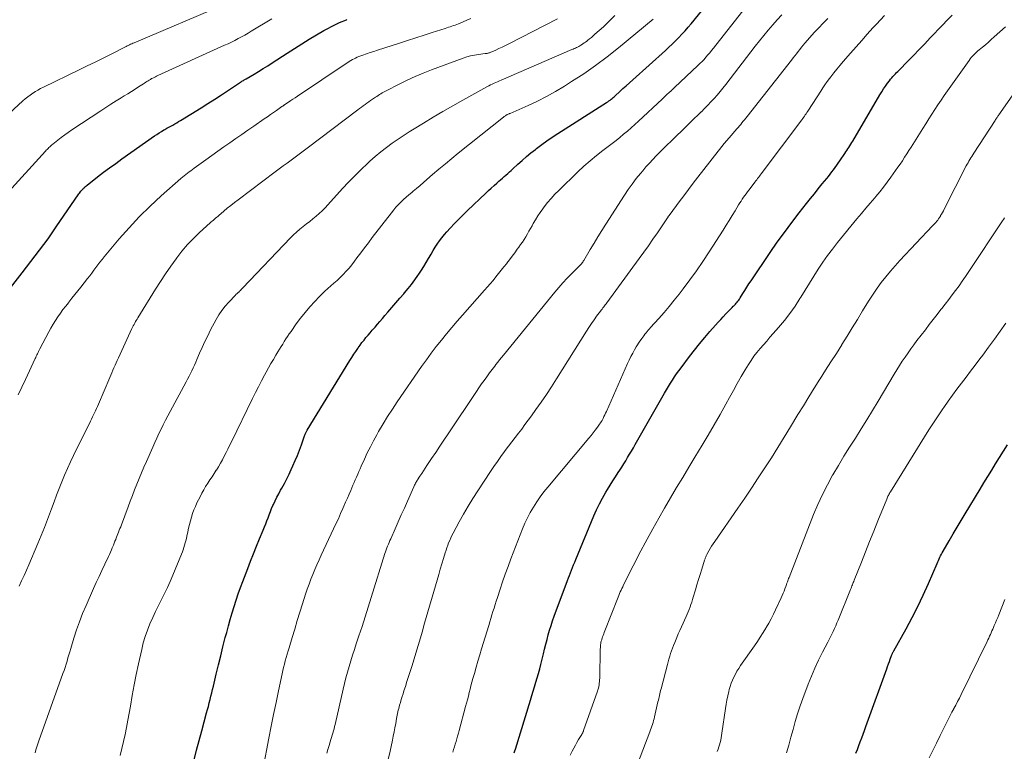
# Model space of a CAD drawing. Units: feet. Extents: x 1910000 to 1915038, y 515000 to 520004.
# Drawn here: x 1910521 to 1910674, y 515423 to 515537 of the extents above; entities that cross this region are included whole.
import ezdxf

# ---------------------------------------------------------------- set-up
doc = ezdxf.new("R2010")
doc.units = ezdxf.units.FT
doc.header["$LTSCALE"] = 100
doc.header["$MEASUREMENT"] = 0
doc.layers.add('CONTOUR INDEX', color=32, linetype='Continuous', lineweight=25)
doc.layers.add('CONTOUR INTERMEDIATE', color=40, linetype='Continuous', lineweight=15)

msp = doc.modelspace()

# ---------------------------------------------------------------- linework, layer by layer
at = {"layer": 'CONTOUR INDEX', "flags": 128}
for points, elevation in [([(1910547.79, 515421.47), (1910548.19, 515422.97), (1910548.6, 515424.47), (1910549, 515425.98), (1910549.76, 515428.79), (1910549.9, 515429.31), (1910550.03, 515429.83), (1910550.17, 515430.36), (1910550.31, 515430.88), (1910550.44, 515431.4), (1910550.57, 515431.93), (1910550.7, 515432.45), (1910550.82, 515432.98), (1910551.27, 515434.88), (1910551.62, 515436.31), (1910551.96, 515437.73), (1910552.32, 515439.16), (1910552.68, 515440.58), (1910552.9, 515441.4), (1910553.16, 515442.41), (1910553.44, 515443.42), (1910553.74, 515444.43), (1910554.04, 515445.43), (1910554.36, 515446.42), (1910554.7, 515447.42), (1910555.05, 515448.4), (1910555.42, 515449.38), (1910556.19, 515451.37), (1910556.64, 515452.54), (1910557.1, 515453.71), (1910557.57, 515454.88), (1910558.05, 515456.04), (1910558.62, 515457.41), (1910558.81, 515457.89), (1910559, 515458.36), (1910559.18, 515458.85), (1910559.36, 515459.33), (1910559.54, 515459.81), (1910559.72, 515460.29), (1910559.92, 515460.76), (1910560.12, 515461.23), (1910560.21, 515461.42), (1910560.47, 515461.99), (1910560.74, 515462.54), (1910561.03, 515463.09), (1910561.33, 515463.64), (1910561.52, 515463.98), (1910561.91, 515464.69), (1910562.29, 515465.42), (1910562.65, 515466.15), (1910562.99, 515466.89), (1910563.25, 515467.46), (1910563.61, 515468.26), (1910563.95, 515469.08), (1910564.27, 515469.9), (1910564.57, 515470.72), (1910565.08, 515472.16), (1910565.12, 515472.27), (1910565.17, 515472.38), (1910565.21, 515472.49), (1910565.26, 515472.6), (1910565.31, 515472.71), (1910565.37, 515472.82), (1910565.43, 515472.92), (1910565.49, 515473.02), (1910572.16, 515483.94), (1910572.46, 515484.41), (1910572.76, 515484.89), (1910573.07, 515485.35), (1910573.39, 515485.81), (1910573.45, 515485.9), (1910573.74, 515486.31), (1910574.04, 515486.72), (1910574.36, 515487.11), (1910574.67, 515487.5), (1910575, 515487.88), (1910575.32, 515488.27), (1910575.65, 515488.65), (1910575.98, 515489.03), (1910576.09, 515489.16), (1910576.47, 515489.6), (1910576.85, 515490.05), (1910577.24, 515490.49), (1910577.62, 515490.94), (1910578.1, 515491.51), (1910578.72, 515492.22), (1910579.34, 515492.94), (1910579.96, 515493.66), (1910580.58, 515494.37), (1910580.7, 515494.51), (1910581.25, 515495.17), (1910581.78, 515495.83), (1910582.29, 515496.52), (1910582.78, 515497.21), (1910582.94, 515497.44), (1910583.34, 515498.04), (1910583.72, 515498.64), (1910584.09, 515499.25), (1910584.44, 515499.87), (1910584.54, 515500.05), (1910584.85, 515500.58), (1910585.16, 515501.11), (1910585.48, 515501.63), (1910585.82, 515502.14), (1910586.17, 515502.64), (1910586.54, 515503.13), (1910586.93, 515503.61), (1910587.33, 515504.07), (1910587.82, 515504.61), (1910588.49, 515505.33), (1910589.17, 515506.03), (1910589.86, 515506.73), (1910590.56, 515507.41), (1910593.39, 515510.09), (1910593.82, 515510.49), (1910594.24, 515510.89), (1910594.68, 515511.28), (1910595.11, 515511.67), (1910595.43, 515511.95), (1910595.71, 515512.19), (1910595.99, 515512.43), (1910596.27, 515512.68), (1910596.54, 515512.92), (1910596.82, 515513.17), (1910597.1, 515513.41), (1910597.37, 515513.66), (1910597.64, 515513.91), (1910598.41, 515514.62), (1910599.08, 515515.22), (1910599.75, 515515.81), (1910600.44, 515516.39), (1910601.14, 515516.95), (1910601.32, 515517.1), (1910602.13, 515517.71), (1910602.95, 515518.31), (1910603.78, 515518.88), (1910604.63, 515519.44), (1910612.28, 515524.29), (1910612.46, 515524.41), (1910612.63, 515524.53), (1910612.81, 515524.65), (1910612.98, 515524.78), (1910613.15, 515524.92), (1910613.32, 515525.05), (1910613.48, 515525.19), (1910613.64, 515525.34), (1910614.33, 515525.98), (1910614.84, 515526.45), (1910615.35, 515526.91), (1910615.86, 515527.38), (1910616.37, 515527.84), (1910621.46, 515532.42), (1910622, 515532.91), (1910622.53, 515533.41), (1910623.05, 515533.92), (1910623.56, 515534.43), (1910624.06, 515534.96), (1910624.56, 515535.49), (1910625.03, 515536.04), (1910625.5, 515536.6), (1910627.77, 515539.42)], 920), ([(1910597.84, 515422.58), (1910597.93, 515422.87), (1910598.02, 515423.15), (1910600.39, 515430.81), (1910600.6, 515431.5), (1910600.82, 515432.2), (1910601.03, 515432.89), (1910601.24, 515433.59), (1910601.44, 515434.28), (1910601.64, 515434.98), (1910601.82, 515435.68), (1910602, 515436.39), (1910602.41, 515438.03), (1910602.59, 515438.78), (1910602.78, 515439.53), (1910602.97, 515440.27), (1910603.16, 515441.02), (1910603.37, 515441.76), (1910603.59, 515442.5), (1910603.84, 515443.23), (1910604.09, 515443.95), (1910606.16, 515449.49), (1910606.32, 515449.91), (1910606.47, 515450.32), (1910606.63, 515450.73), (1910606.8, 515451.15), (1910606.96, 515451.56), (1910607.12, 515451.97), (1910607.29, 515452.38), (1910607.46, 515452.79), (1910610.29, 515459.61), (1910610.71, 515460.56), (1910611.15, 515461.5), (1910611.64, 515462.41), (1910612.16, 515463.31), (1910612.41, 515463.74), (1910612.83, 515464.42), (1910613.24, 515465.09), (1910613.67, 515465.75), (1910614.1, 515466.41), (1910614.33, 515466.75), (1910614.65, 515467.24), (1910614.96, 515467.74), (1910615.27, 515468.24), (1910615.57, 515468.74), (1910615.87, 515469.25), (1910616.16, 515469.75), (1910616.46, 515470.26), (1910616.75, 515470.77), (1910621.35, 515478.84), (1910621.65, 515479.35), (1910621.95, 515479.85), (1910622.26, 515480.36), (1910622.58, 515480.85), (1910622.9, 515481.35), (1910623.23, 515481.83), (1910623.58, 515482.31), (1910623.92, 515482.79), (1910625.26, 515484.56), (1910626.03, 515485.56), (1910626.81, 515486.54), (1910627.62, 515487.51), (1910628.44, 515488.46), (1910629.31, 515489.45), (1910629.71, 515489.9), (1910630.11, 515490.34), (1910630.52, 515490.78), (1910630.93, 515491.21), (1910631.44, 515491.74), (1910631.6, 515491.91), (1910631.76, 515492.08), (1910631.92, 515492.24), (1910632.08, 515492.4), (1910632.12, 515492.44), (1910632.26, 515492.58), (1910632.4, 515492.73), (1910632.54, 515492.89), (1910632.67, 515493.05), (1910632.8, 515493.21), (1910632.93, 515493.37), (1910633.04, 515493.54), (1910633.15, 515493.72), (1910633.56, 515494.39), (1910633.88, 515494.89), (1910634.2, 515495.4), (1910634.53, 515495.9), (1910634.86, 515496.4), (1910637.87, 515500.83), (1910638.96, 515502.41), (1910640.07, 515503.96), (1910641.22, 515505.49), (1910642.38, 515507.01), (1910643.53, 515508.47), (1910644.14, 515509.24), (1910644.75, 515510.01), (1910645.37, 515510.78), (1910645.98, 515511.54), (1910646.68, 515512.4), (1910646.95, 515512.73), (1910647.22, 515513.07), (1910647.48, 515513.41), (1910647.74, 515513.76), (1910647.99, 515514.11), (1910648.24, 515514.46), (1910648.49, 515514.81), (1910648.74, 515515.16), (1910649.53, 515516.3), (1910649.69, 515516.54), (1910649.85, 515516.77), (1910650.01, 515517.02), (1910650.16, 515517.26), (1910650.31, 515517.5), (1910650.46, 515517.75), (1910650.61, 515518), (1910650.75, 515518.24), (1910655, 515525.5), (1910655.28, 515525.95), (1910655.57, 515526.41), (1910655.87, 515526.85), (1910656.18, 515527.28), (1910656.49, 515527.69), (1910656.66, 515527.91), (1910656.84, 515528.13), (1910657.03, 515528.34), (1910657.22, 515528.55), (1910657.41, 515528.75), (1910657.6, 515528.95), (1910657.8, 515529.15), (1910657.99, 515529.36), (1910659.37, 515530.75), (1910660.25, 515531.65), (1910661.12, 515532.56), (1910662, 515533.46), (1910662.87, 515534.37), (1910664.78, 515536.39), (1910665.53, 515537.17), (1910666.29, 515537.95)], 940), ([(1910518.38, 515494.37), (1910520.94, 515497.63), (1910521.63, 515498.51), (1910522.31, 515499.4), (1910522.98, 515500.29), (1910523.66, 515501.18), (1910524.32, 515502.08), (1910524.98, 515502.98), (1910525.62, 515503.9), (1910526.26, 515504.82), (1910529.8, 515509.98), (1910529.9, 515510.12), (1910530, 515510.26), (1910530.1, 515510.4), (1910530.21, 515510.53), (1910530.24, 515510.57), (1910530.34, 515510.68), (1910530.44, 515510.78), (1910530.54, 515510.89), (1910530.65, 515510.99), (1910530.75, 515511.08), (1910530.87, 515511.18), (1910530.98, 515511.27), (1910531.09, 515511.36), (1910532.72, 515512.64), (1910533.65, 515513.36), (1910534.6, 515514.07), (1910535.55, 515514.76), (1910536.51, 515515.45), (1910541.63, 515519.05), (1910541.99, 515519.29), (1910542.35, 515519.53), (1910542.72, 515519.76), (1910543.09, 515519.99), (1910543.23, 515520.07), (1910543.54, 515520.24), (1910543.85, 515520.42), (1910544.16, 515520.59), (1910544.47, 515520.76), (1910544.77, 515520.94), (1910545.08, 515521.11), (1910545.39, 515521.29), (1910545.69, 515521.48), (1910548.9, 515523.46), (1910549.97, 515524.13), (1910551.04, 515524.81), (1910552.11, 515525.5), (1910553.17, 515526.2), (1910555.06, 515527.46), (1910555.17, 515527.53), (1910555.28, 515527.6), (1910555.39, 515527.67), (1910555.5, 515527.74), (1910555.61, 515527.8), (1910555.72, 515527.87), (1910555.83, 515527.94), (1910555.94, 515528), (1910557.17, 515528.72), (1910557.89, 515529.15), (1910558.61, 515529.58), (1910559.32, 515530.03), (1910560.02, 515530.49), (1910562.36, 515532.01), (1910563.5, 515532.75), (1910564.64, 515533.47), (1910565.79, 515534.17), (1910566.95, 515534.86), (1910568.1, 515535.54), (1910568.7, 515535.88), (1910569.3, 515536.19), (1910569.92, 515536.49), (1910570.55, 515536.77), (1910571.6, 515537.22), (1910571.7, 515537.26)], 900), ([(1910651.25, 515422.49), (1910651.48, 515423.08), (1910651.7, 515423.68), (1910651.93, 515424.28), (1910652.15, 515424.88), (1910652.38, 515425.47), (1910652.6, 515426.07), (1910652.82, 515426.67), (1910653.03, 515427.27), (1910656.07, 515435.7), (1910656.2, 515436.08), (1910656.34, 515436.46), (1910656.48, 515436.84), (1910656.62, 515437.22), (1910656.83, 515437.79), (1910656.87, 515437.88), (1910656.9, 515437.98), (1910656.94, 515438.07), (1910656.99, 515438.16), (1910657.03, 515438.25), (1910657.08, 515438.34), (1910657.13, 515438.43), (1910657.18, 515438.52), (1910659.1, 515441.96), (1910660.03, 515443.7), (1910660.93, 515445.45), (1910661.78, 515447.23), (1910662.59, 515449.03), (1910663.95, 515452.18), (1910664.05, 515452.42), (1910664.16, 515452.66), (1910664.27, 515452.9), (1910664.37, 515453.14), (1910664.49, 515453.38), (1910664.6, 515453.62), (1910664.73, 515453.85), (1910664.86, 515454.08), (1910665.83, 515455.73), (1910666.45, 515456.79), (1910667.07, 515457.84), (1910667.69, 515458.89), (1910668.32, 515459.93), (1910670.65, 515463.79), (1910671.25, 515464.79), (1910671.86, 515465.79), (1910672.47, 515466.78), (1910673.08, 515467.77), (1910673.69, 515468.76), (1910674.31, 515469.75), (1910674.93, 515470.73)], 960)]:
    msp.add_lwpolyline(points, dxfattribs=dict(at, elevation=elevation))
at = {"layer": 'CONTOUR INTERMEDIATE', "flags": 128}
for points, elevation in [([(1910558.58, 515420.17), (1910559.5, 515424.87), (1910559.86, 515426.72), (1910560.23, 515428.56), (1910560.61, 515430.41), (1910561, 515432.25), (1910561.56, 515434.89), (1910561.68, 515435.41), (1910561.8, 515435.93), (1910561.92, 515436.44), (1910562.06, 515436.96), (1910562.2, 515437.47), (1910562.34, 515437.98), (1910562.49, 515438.49), (1910562.64, 515439), (1910563.12, 515440.61), (1910563.53, 515441.92), (1910563.93, 515443.24), (1910564.34, 515444.55), (1910564.75, 515445.86), (1910565.24, 515447.37), (1910565.49, 515448.15), (1910565.77, 515448.92), (1910566.05, 515449.7), (1910566.35, 515450.46), (1910566.67, 515451.22), (1910566.99, 515451.98), (1910567.33, 515452.73), (1910567.67, 515453.48), (1910569.61, 515457.58), (1910569.98, 515458.37), (1910570.35, 515459.17), (1910570.71, 515459.97), (1910571.06, 515460.77), (1910571.23, 515461.15), (1910571.49, 515461.76), (1910571.76, 515462.38), (1910572.03, 515463), (1910572.29, 515463.61), (1910572.45, 515463.99), (1910572.63, 515464.42), (1910572.82, 515464.85), (1910573, 515465.27), (1910573.18, 515465.7), (1910573.37, 515466.13), (1910573.55, 515466.56), (1910573.74, 515466.98), (1910573.93, 515467.41), (1910574.43, 515468.51), (1910574.88, 515469.47), (1910575.35, 515470.43), (1910575.84, 515471.38), (1910576.35, 515472.31), (1910576.65, 515472.83), (1910577.34, 515474.01), (1910578.05, 515475.18), (1910578.79, 515476.33), (1910579.55, 515477.46), (1910583.37, 515483), (1910584.12, 515484.05), (1910584.87, 515485.08), (1910585.66, 515486.1), (1910586.46, 515487.11), (1910587.27, 515488.1), (1910588.1, 515489.09), (1910588.93, 515490.06), (1910589.78, 515491.03), (1910593.21, 515494.92), (1910593.66, 515495.43), (1910594.1, 515495.94), (1910594.54, 515496.46), (1910594.97, 515496.99), (1910595.4, 515497.52), (1910595.82, 515498.05), (1910596.24, 515498.58), (1910596.66, 515499.12), (1910596.68, 515499.15), (1910597.1, 515499.69), (1910597.51, 515500.24), (1910597.92, 515500.79), (1910598.32, 515501.34), (1910598.54, 515501.64), (1910598.83, 515502.05), (1910599.11, 515502.46), (1910599.37, 515502.87), (1910599.64, 515503.29), (1910599.89, 515503.72), (1910600.14, 515504.15), (1910600.39, 515504.58), (1910600.63, 515505.01), (1910600.82, 515505.35), (1910601.17, 515505.94), (1910601.53, 515506.53), (1910601.92, 515507.1), (1910602.32, 515507.66), (1910602.53, 515507.94), (1910603.06, 515508.63), (1910603.61, 515509.29), (1910604.2, 515509.92), (1910604.81, 515510.54), (1910607.8, 515513.42), (1910608.74, 515514.3), (1910609.7, 515515.16), (1910610.7, 515515.98), (1910611.71, 515516.77), (1910612.54, 515517.41), (1910613.14, 515517.87), (1910613.75, 515518.35), (1910614.35, 515518.83), (1910614.94, 515519.31), (1910615.53, 515519.8), (1910616.11, 515520.3), (1910616.68, 515520.82), (1910617.25, 515521.34), (1910620.96, 515524.82), (1910621.22, 515525.07), (1910621.48, 515525.31), (1910621.75, 515525.56), (1910622.01, 515525.8), (1910622.42, 515526.17), (1910622.48, 515526.23), (1910622.54, 515526.29), (1910622.6, 515526.34), (1910622.66, 515526.4), (1910622.72, 515526.46), (1910622.78, 515526.51), (1910622.84, 515526.57), (1910622.9, 515526.62), (1910626.54, 515530.05), (1910626.87, 515530.37), (1910627.19, 515530.69), (1910627.51, 515531.03), (1910627.81, 515531.37), (1910628.11, 515531.72), (1910628.41, 515532.07), (1910628.7, 515532.43), (1910628.99, 515532.79), (1910636.8, 515542.8)], 924), ([(1910516.75, 515520.65), (1910521.05, 515524.53), (1910521.42, 515524.84), (1910521.8, 515525.15), (1910522.18, 515525.44), (1910522.58, 515525.72), (1910522.99, 515525.98), (1910523.4, 515526.23), (1910523.82, 515526.46), (1910524.25, 515526.68), (1910529.83, 515529.39), (1910531.09, 515530), (1910532.34, 515530.61), (1910533.59, 515531.24), (1910534.84, 515531.86), (1910536.98, 515532.94), (1910537.16, 515533.03), (1910537.33, 515533.12), (1910537.51, 515533.21), (1910537.69, 515533.29), (1910537.87, 515533.38), (1910538.05, 515533.46), (1910538.23, 515533.54), (1910538.41, 515533.62), (1910552.64, 515539.66)], 892), ([(1910522.95, 515422.56), (1910523.09, 515423.02), (1910523.24, 515423.49), (1910523.4, 515423.95), (1910523.56, 515424.42), (1910527.31, 515434.96), (1910527.48, 515435.44), (1910527.64, 515435.93), (1910527.79, 515436.42), (1910527.94, 515436.91), (1910528.08, 515437.4), (1910528.23, 515437.89), (1910528.37, 515438.38), (1910528.52, 515438.86), (1910529.02, 515440.49), (1910529.44, 515441.79), (1910529.89, 515443.07), (1910530.38, 515444.34), (1910530.91, 515445.59), (1910532.08, 515448.25), (1910532.51, 515449.2), (1910532.94, 515450.15), (1910533.38, 515451.1), (1910533.83, 515452.05), (1910534.4, 515453.25), (1910534.56, 515453.59), (1910534.72, 515453.94), (1910534.87, 515454.29), (1910535.02, 515454.64), (1910535.07, 515454.75), (1910535.19, 515455.05), (1910535.31, 515455.35), (1910535.43, 515455.65), (1910535.55, 515455.94), (1910535.57, 515455.99), (1910535.68, 515456.27), (1910535.79, 515456.54), (1910535.9, 515456.82), (1910536.01, 515457.09), (1910536.11, 515457.37), (1910536.22, 515457.65), (1910536.33, 515457.93), (1910536.43, 515458.2), (1910537.48, 515461.01), (1910537.82, 515461.91), (1910538.16, 515462.8), (1910538.51, 515463.7), (1910538.87, 515464.59), (1910539.23, 515465.48), (1910539.6, 515466.36), (1910539.97, 515467.24), (1910540.35, 515468.13), (1910541.34, 515470.37), (1910541.65, 515471.08), (1910541.97, 515471.79), (1910542.31, 515472.49), (1910542.64, 515473.18), (1910542.99, 515473.88), (1910543.34, 515474.57), (1910543.7, 515475.26), (1910544.06, 515475.94), (1910546.56, 515480.59), (1910546.79, 515481.02), (1910547.01, 515481.45), (1910547.23, 515481.88), (1910547.44, 515482.32), (1910547.65, 515482.76), (1910547.86, 515483.19), (1910548.06, 515483.64), (1910548.25, 515484.08), (1910548.66, 515485.05), (1910549.07, 515485.98), (1910549.49, 515486.89), (1910549.93, 515487.8), (1910550.39, 515488.7), (1910551.24, 515490.32), (1910551.67, 515491.05), (1910552.13, 515491.76), (1910552.66, 515492.42), (1910553.22, 515493.06), (1910554.28, 515494.17), (1910554.34, 515494.23), (1910554.4, 515494.29), (1910554.46, 515494.34), (1910554.52, 515494.39), (1910554.59, 515494.45), (1910554.65, 515494.5), (1910554.71, 515494.56), (1910554.77, 515494.62), (1910554.91, 515494.75), (1910555.04, 515494.88), (1910555.16, 515495.01), (1910555.29, 515495.14), (1910555.42, 515495.27), (1910562.86, 515503.1), (1910563.33, 515503.57), (1910563.81, 515504.02), (1910564.31, 515504.45), (1910564.83, 515504.86), (1910564.86, 515504.89), (1910565.37, 515505.28), (1910565.88, 515505.67), (1910566.37, 515506.08), (1910566.87, 515506.48), (1910567.35, 515506.9), (1910567.82, 515507.34), (1910568.27, 515507.79), (1910568.71, 515508.26), (1910571.02, 515510.83), (1910571.96, 515511.84), (1910572.92, 515512.83), (1910573.91, 515513.8), (1910574.91, 515514.75), (1910575.29, 515515.1), (1910576.13, 515515.84), (1910576.99, 515516.56), (1910577.87, 515517.25), (1910578.78, 515517.91), (1910579.09, 515518.13), (1910579.86, 515518.66), (1910580.63, 515519.17), (1910581.42, 515519.68), (1910582.21, 515520.17), (1910583.65, 515521.05), (1910585.17, 515521.97), (1910586.7, 515522.87), (1910588.24, 515523.76), (1910589.79, 515524.63), (1910593.57, 515526.73), (1910593.85, 515526.88), (1910594.12, 515527.02), (1910594.4, 515527.15), (1910594.68, 515527.28), (1910594.96, 515527.41), (1910595.24, 515527.53), (1910595.52, 515527.66), (1910595.8, 515527.78), (1910606.87, 515532.55), (1910607.05, 515532.63), (1910607.23, 515532.71), (1910607.4, 515532.79), (1910607.58, 515532.87), (1910607.75, 515532.96), (1910607.92, 515533.05), (1910608.09, 515533.15), (1910608.26, 515533.25), (1910608.36, 515533.31), (1910608.57, 515533.45), (1910608.78, 515533.59), (1910608.98, 515533.74), (1910609.18, 515533.89), (1910609.35, 515534.02), (1910609.63, 515534.25), (1910609.9, 515534.47), (1910610.18, 515534.71), (1910610.44, 515534.95), (1910611.77, 515536.14), (1910612.69, 515536.99), (1910613.59, 515537.87)], 912), ([(1910568.55, 515422.48), (1910568.72, 515423.1), (1910568.91, 515423.73), (1910569.09, 515424.3), (1910569.19, 515424.64), (1910569.3, 515424.97), (1910569.4, 515425.31), (1910569.5, 515425.64), (1910569.59, 515425.98), (1910569.69, 515426.32), (1910569.77, 515426.66), (1910569.85, 515427), (1910571.08, 515432.52), (1910571.29, 515433.42), (1910571.52, 515434.31), (1910571.76, 515435.2), (1910572.02, 515436.08), (1910572.29, 515436.96), (1910572.56, 515437.84), (1910572.85, 515438.72), (1910573.13, 515439.59), (1910573.55, 515440.84), (1910574.05, 515442.34), (1910574.54, 515443.84), (1910575.02, 515445.35), (1910575.5, 515446.85), (1910577.64, 515453.72), (1910577.74, 515454.02), (1910577.84, 515454.31), (1910577.94, 515454.6), (1910578.05, 515454.9), (1910578.17, 515455.18), (1910578.28, 515455.47), (1910578.4, 515455.76), (1910578.53, 515456.04), (1910579.23, 515457.62), (1910579.71, 515458.69), (1910580.19, 515459.76), (1910580.67, 515460.83), (1910581.14, 515461.9), (1910582.14, 515464.16), (1910582.21, 515464.3), (1910582.27, 515464.45), (1910582.34, 515464.59), (1910582.42, 515464.73), (1910582.49, 515464.87), (1910582.57, 515465), (1910582.66, 515465.14), (1910582.74, 515465.27), (1910583.11, 515465.83), (1910583.38, 515466.24), (1910583.66, 515466.66), (1910583.93, 515467.07), (1910584.2, 515467.48), (1910584.93, 515468.59), (1910585.57, 515469.55), (1910586.21, 515470.52), (1910586.85, 515471.48), (1910587.49, 515472.45), (1910591.92, 515479.08), (1910592.31, 515479.67), (1910592.71, 515480.25), (1910593.12, 515480.82), (1910593.54, 515481.39), (1910593.97, 515481.99), (1910594.18, 515482.26), (1910594.38, 515482.53), (1910594.59, 515482.79), (1910594.79, 515483.06), (1910594.96, 515483.28), (1910595.26, 515483.65), (1910595.55, 515484.02), (1910595.85, 515484.39), (1910596.15, 515484.75), (1910604.2, 515494.61), (1910604.82, 515495.35), (1910605.46, 515496.07), (1910606.11, 515496.78), (1910606.79, 515497.47), (1910607.93, 515498.62), (1910608.04, 515498.73), (1910608.15, 515498.84), (1910608.25, 515498.95), (1910608.36, 515499.07), (1910608.46, 515499.19), (1910608.55, 515499.31), (1910608.64, 515499.44), (1910608.72, 515499.57), (1910609.73, 515501.29), (1910610.33, 515502.28), (1910610.93, 515503.27), (1910611.54, 515504.25), (1910612.16, 515505.23), (1910615.09, 515509.79), (1910615.67, 515510.67), (1910616.28, 515511.53), (1910616.92, 515512.37), (1910617.58, 515513.2), (1910617.92, 515513.6), (1910618.43, 515514.2), (1910618.96, 515514.8), (1910619.5, 515515.38), (1910620.05, 515515.96), (1910620.61, 515516.52), (1910621.18, 515517.09), (1910621.74, 515517.65), (1910622.31, 515518.2), (1910624.93, 515520.74), (1910625.46, 515521.25), (1910625.99, 515521.77), (1910626.52, 515522.28), (1910627.06, 515522.8), (1910627.09, 515522.83), (1910627.6, 515523.34), (1910628.1, 515523.85), (1910628.59, 515524.37), (1910629.07, 515524.89), (1910629.55, 515525.43), (1910630.01, 515525.98), (1910630.46, 515526.53), (1910630.9, 515527.09), (1910635.52, 515533.07), (1910636.19, 515533.92), (1910636.86, 515534.76), (1910637.55, 515535.59), (1910638.24, 515536.41), (1910638.96, 515537.22), (1910639.69, 515538.01)], 928), ([(1910588.24, 515422.65), (1910588.37, 515423.08), (1910588.49, 515423.5), (1910588.61, 515423.92), (1910588.74, 515424.34), (1910588.86, 515424.77), (1910588.99, 515425.19), (1910589.11, 515425.62), (1910589.22, 515426.04), (1910590.24, 515429.78), (1910590.38, 515430.32), (1910590.53, 515430.87), (1910590.67, 515431.42), (1910590.8, 515431.97), (1910590.94, 515432.52), (1910591.08, 515433.06), (1910591.23, 515433.61), (1910591.38, 515434.16), (1910591.61, 515434.99), (1910591.89, 515435.95), (1910592.16, 515436.91), (1910592.45, 515437.87), (1910592.73, 515438.82), (1910593.85, 515442.49), (1910594.02, 515443.03), (1910594.18, 515443.58), (1910594.35, 515444.12), (1910594.51, 515444.67), (1910594.68, 515445.21), (1910594.85, 515445.75), (1910595.03, 515446.29), (1910595.2, 515446.83), (1910595.63, 515448.14), (1910596.03, 515449.33), (1910596.45, 515450.52), (1910596.88, 515451.7), (1910597.32, 515452.88), (1910599.13, 515457.57), (1910599.5, 515458.46), (1910599.9, 515459.33), (1910600.35, 515460.17), (1910600.83, 515461), (1910601.36, 515461.81), (1910601.9, 515462.59), (1910602.48, 515463.36), (1910603.08, 515464.11), (1910609.52, 515471.8), (1910609.85, 515472.21), (1910610.19, 515472.63), (1910610.51, 515473.05), (1910610.83, 515473.48), (1910611.18, 515473.97), (1910611.32, 515474.16), (1910611.44, 515474.35), (1910611.56, 515474.55), (1910611.67, 515474.75), (1910611.74, 515474.87), (1910611.87, 515475.14), (1910612.01, 515475.41), (1910612.13, 515475.68), (1910612.26, 515475.95), (1910615.56, 515483.45), (1910615.81, 515484), (1910616.08, 515484.55), (1910616.36, 515485.08), (1910616.66, 515485.61), (1910616.92, 515486.05), (1910617.1, 515486.35), (1910617.29, 515486.65), (1910617.48, 515486.94), (1910617.69, 515487.23), (1910617.78, 515487.36), (1910617.94, 515487.58), (1910618.11, 515487.8), (1910618.27, 515488.02), (1910618.45, 515488.24), (1910618.62, 515488.45), (1910618.8, 515488.66), (1910618.98, 515488.87), (1910619.16, 515489.08), (1910620.45, 515490.51), (1910621.26, 515491.44), (1910622.07, 515492.38), (1910622.85, 515493.34), (1910623.62, 515494.31), (1910624.26, 515495.14), (1910625.31, 515496.54), (1910626.35, 515497.97), (1910627.34, 515499.43), (1910628.3, 515500.9), (1910630.48, 515504.33), (1910630.95, 515505.08), (1910631.43, 515505.84), (1910631.89, 515506.59), (1910632.36, 515507.35), (1910632.92, 515508.27), (1910633.1, 515508.57), (1910633.29, 515508.87), (1910633.48, 515509.16), (1910633.68, 515509.45), (1910633.88, 515509.74), (1910634.09, 515510.02), (1910634.3, 515510.3), (1910634.51, 515510.58), (1910635.33, 515511.65), (1910635.47, 515511.83), (1910635.61, 515512.01), (1910635.75, 515512.19), (1910635.89, 515512.37), (1910636.03, 515512.55), (1910636.16, 515512.74), (1910636.3, 515512.92), (1910636.44, 515513.1), (1910642.8, 515521.59), (1910642.94, 515521.77), (1910643.07, 515521.96), (1910643.21, 515522.15), (1910643.34, 515522.33), (1910643.46, 515522.53), (1910643.59, 515522.72), (1910643.72, 515522.91), (1910643.84, 515523.1), (1910645.74, 515526.07), (1910646.07, 515526.57), (1910646.41, 515527.06), (1910646.75, 515527.55), (1910647.11, 515528.02), (1910647.32, 515528.31), (1910647.8, 515528.92), (1910648.28, 515529.52), (1910648.78, 515530.12), (1910649.28, 515530.7), (1910650.4, 515531.98), (1910651.28, 515532.97), (1910652.15, 515533.97), (1910653.03, 515534.96), (1910653.91, 515535.95), (1910654.46, 515536.55), (1910655.07, 515537.23), (1910655.69, 515537.91)], 936), ([(1910518.29, 515509.73), (1910524.56, 515516.65), (1910524.7, 515516.8), (1910524.84, 515516.95), (1910524.98, 515517.09), (1910525.12, 515517.23), (1910525.27, 515517.37), (1910525.42, 515517.51), (1910525.57, 515517.64), (1910525.73, 515517.77), (1910526.49, 515518.37), (1910527.03, 515518.79), (1910527.58, 515519.21), (1910528.14, 515519.6), (1910528.71, 515519.99), (1910533.22, 515522.99), (1910534.01, 515523.51), (1910534.81, 515524.02), (1910535.6, 515524.52), (1910536.41, 515525.02), (1910536.89, 515525.31), (1910537.45, 515525.66), (1910538.01, 515526.01), (1910538.57, 515526.36), (1910539.13, 515526.72), (1910539.88, 515527.21), (1910540.06, 515527.33), (1910540.24, 515527.44), (1910540.42, 515527.56), (1910540.6, 515527.68), (1910540.79, 515527.79), (1910540.97, 515527.9), (1910541.16, 515528.01), (1910541.35, 515528.11), (1910541.55, 515528.21), (1910541.75, 515528.3), (1910541.95, 515528.4), (1910542.15, 515528.49), (1910552.58, 515533.23), (1910553.11, 515533.48), (1910553.64, 515533.73), (1910554.17, 515534), (1910554.69, 515534.27), (1910555.21, 515534.55), (1910555.72, 515534.83), (1910556.23, 515535.13), (1910556.73, 515535.43), (1910559.93, 515537.36)], 896), ([(1910520.32, 515478.57), (1910520.88, 515479.77), (1910521.44, 515480.97), (1910522.96, 515484.22), (1910523.05, 515484.41), (1910523.14, 515484.6), (1910523.23, 515484.79), (1910523.32, 515484.98), (1910523.41, 515485.17), (1910523.5, 515485.35), (1910523.6, 515485.54), (1910523.7, 515485.73), (1910525.1, 515488.4), (1910525.43, 515489), (1910525.78, 515489.6), (1910526.14, 515490.18), (1910526.52, 515490.76), (1910526.91, 515491.32), (1910527.31, 515491.88), (1910527.73, 515492.43), (1910528.15, 515492.97), (1910528.23, 515493.07), (1910528.69, 515493.65), (1910529.16, 515494.24), (1910529.62, 515494.83), (1910530.09, 515495.41), (1910531.16, 515496.77), (1910531.49, 515497.19), (1910531.81, 515497.61), (1910532.13, 515498.04), (1910532.45, 515498.47), (1910532.77, 515498.89), (1910533.09, 515499.32), (1910533.43, 515499.73), (1910533.76, 515500.14), (1910536.1, 515502.94), (1910537.64, 515504.7), (1910539.24, 515506.42), (1910540.92, 515508.06), (1910542.64, 515509.66), (1910545.75, 515512.39), (1910546, 515512.6), (1910546.25, 515512.81), (1910546.5, 515513.01), (1910546.75, 515513.21), (1910547.01, 515513.41), (1910547.27, 515513.6), (1910547.53, 515513.79), (1910547.79, 515513.99), (1910549.64, 515515.33), (1910550.57, 515516.01), (1910551.5, 515516.67), (1910552.44, 515517.33), (1910553.38, 515517.99), (1910554.32, 515518.64), (1910555.26, 515519.29), (1910556.2, 515519.94), (1910557.15, 515520.59), (1910558.78, 515521.72), (1910559.26, 515522.05), (1910559.74, 515522.38), (1910560.22, 515522.71), (1910560.69, 515523.04), (1910561.52, 515523.63), (1910561.59, 515523.67), (1910561.65, 515523.71), (1910561.71, 515523.75), (1910561.77, 515523.8), (1910561.83, 515523.84), (1910561.89, 515523.88), (1910561.95, 515523.92), (1910562.01, 515523.97), (1910562.57, 515524.34), (1910562.91, 515524.57), (1910563.25, 515524.8), (1910563.6, 515525.03), (1910563.94, 515525.26), (1910571.59, 515530.4), (1910571.83, 515530.56), (1910572.06, 515530.71), (1910572.31, 515530.85), (1910572.55, 515530.99), (1910572.8, 515531.11), (1910573.05, 515531.24), (1910573.31, 515531.35), (1910573.57, 515531.45), (1910574.17, 515531.67), (1910574.74, 515531.88), (1910575.31, 515532.08), (1910575.88, 515532.27), (1910576.45, 515532.46), (1910579.9, 515533.57), (1910581.18, 515533.99), (1910582.46, 515534.4), (1910583.74, 515534.81), (1910585.01, 515535.23), (1910587.04, 515535.88), (1910587.3, 515535.97), (1910587.57, 515536.06), (1910587.83, 515536.14), (1910588.1, 515536.22), (1910588.36, 515536.31), (1910588.62, 515536.4), (1910588.88, 515536.5), (1910589.14, 515536.6), (1910589.84, 515536.88), (1910590.44, 515537.14), (1910591.04, 515537.4)], 904), ([(1910520.46, 515448.64), (1910520.84, 515449.47), (1910521.22, 515450.3), (1910521.59, 515451.13), (1910521.95, 515451.97), (1910523.38, 515455.28), (1910523.91, 515456.53), (1910524.42, 515457.78), (1910524.91, 515459.04), (1910525.38, 515460.31), (1910525.54, 515460.74), (1910525.93, 515461.8), (1910526.32, 515462.85), (1910526.73, 515463.91), (1910527.13, 515464.95), (1910527.56, 515466), (1910528, 515467.03), (1910528.47, 515468.05), (1910528.95, 515469.07), (1910531.59, 515474.43), (1910531.75, 515474.76), (1910531.91, 515475.09), (1910532.07, 515475.41), (1910532.23, 515475.74), (1910532.39, 515476.07), (1910532.54, 515476.4), (1910532.69, 515476.74), (1910532.84, 515477.07), (1910534.62, 515481.24), (1910534.79, 515481.63), (1910534.95, 515482.01), (1910535.12, 515482.4), (1910535.28, 515482.79), (1910535.45, 515483.18), (1910535.62, 515483.57), (1910535.79, 515483.95), (1910535.97, 515484.34), (1910538.08, 515488.92), (1910538.18, 515489.14), (1910538.29, 515489.36), (1910538.41, 515489.57), (1910538.52, 515489.78), (1910538.64, 515490), (1910538.77, 515490.2), (1910538.89, 515490.41), (1910539.02, 515490.62), (1910541.79, 515495.09), (1910542.55, 515496.3), (1910543.34, 515497.5), (1910544.15, 515498.68), (1910544.98, 515499.85), (1910545.1, 515500), (1910545.91, 515501.05), (1910546.78, 515502.07), (1910547.7, 515503.03), (1910548.66, 515503.96), (1910550.31, 515505.44), (1910550.48, 515505.59), (1910550.65, 515505.74), (1910550.82, 515505.89), (1910551, 515506.03), (1910551.17, 515506.18), (1910551.35, 515506.32), (1910551.52, 515506.47), (1910551.69, 515506.61), (1910552.44, 515507.26), (1910552.99, 515507.73), (1910553.55, 515508.18), (1910554.12, 515508.63), (1910554.69, 515509.07), (1910560.48, 515513.42), (1910561.11, 515513.89), (1910561.73, 515514.35), (1910562.36, 515514.81), (1910562.99, 515515.27), (1910563.62, 515515.73), (1910564.25, 515516.19), (1910564.87, 515516.66), (1910565.49, 515517.13), (1910573.39, 515523.14), (1910573.67, 515523.36), (1910573.95, 515523.57), (1910574.24, 515523.78), (1910574.53, 515523.99), (1910574.82, 515524.19), (1910575.11, 515524.4), (1910575.4, 515524.6), (1910575.69, 515524.8), (1910576.15, 515525.11), (1910576.36, 515525.24), (1910576.56, 515525.38), (1910576.77, 515525.51), (1910576.98, 515525.65), (1910577.19, 515525.77), (1910577.4, 515525.9), (1910577.62, 515526.02), (1910577.83, 515526.13), (1910579.86, 515527.16), (1910581.1, 515527.76), (1910582.35, 515528.34), (1910583.62, 515528.87), (1910584.91, 515529.37), (1910589.84, 515531.2), (1910590.43, 515531.4), (1910591.02, 515531.57), (1910591.63, 515531.7), (1910592.25, 515531.8), (1910593.28, 515531.93), (1910593.38, 515531.94), (1910593.48, 515531.96), (1910593.59, 515531.97), (1910593.69, 515531.99), (1910593.79, 515532.01), (1910593.89, 515532.03), (1910593.99, 515532.06), (1910594.09, 515532.1), (1910594.94, 515532.48), (1910595.46, 515532.71), (1910595.97, 515532.95), (1910596.49, 515533.21), (1910596.99, 515533.46), (1910604.58, 515537.37)], 908), ([(1910536.24, 515422.12), (1910536.52, 515423.22), (1910536.79, 515424.33), (1910537.03, 515425.43), (1910537.26, 515426.54), (1910537.47, 515427.66), (1910537.66, 515428.77), (1910537.84, 515429.86), (1910538.13, 515431.52), (1910538.43, 515433.18), (1910538.76, 515434.83), (1910539.11, 515436.48), (1910539.61, 515438.74), (1910539.86, 515439.76), (1910540.16, 515440.76), (1910540.51, 515441.75), (1910540.9, 515442.73), (1910541.34, 515443.7), (1910541.78, 515444.65), (1910542.24, 515445.59), (1910542.72, 515446.53), (1910543.19, 515447.46), (1910543.64, 515448.41), (1910544.07, 515449.37), (1910544.48, 515450.33), (1910545.84, 515453.63), (1910545.98, 515453.98), (1910546.1, 515454.32), (1910546.22, 515454.67), (1910546.32, 515455.03), (1910546.42, 515455.38), (1910546.51, 515455.74), (1910546.59, 515456.1), (1910546.67, 515456.46), (1910546.8, 515457.12), (1910546.93, 515457.71), (1910547.06, 515458.29), (1910547.22, 515458.86), (1910547.38, 515459.44), (1910547.57, 515460), (1910547.77, 515460.56), (1910548, 515461.11), (1910548.25, 515461.65), (1910548.73, 515462.62), (1910549, 515463.16), (1910549.3, 515463.7), (1910549.61, 515464.22), (1910549.94, 515464.73), (1910550.27, 515465.24), (1910550.61, 515465.75), (1910550.94, 515466.26), (1910551.27, 515466.77), (1910551.28, 515466.79), (1910551.61, 515467.31), (1910551.93, 515467.84), (1910552.23, 515468.39), (1910552.51, 515468.94), (1910552.8, 515469.51), (1910553.08, 515470.07), (1910553.36, 515470.63), (1910553.63, 515471.2), (1910556.94, 515478), (1910557.39, 515478.92), (1910557.85, 515479.83), (1910558.33, 515480.74), (1910558.82, 515481.64), (1910559.06, 515482.08), (1910559.44, 515482.76), (1910559.82, 515483.43), (1910560.21, 515484.1), (1910560.6, 515484.76), (1910560.91, 515485.27), (1910561.15, 515485.68), (1910561.4, 515486.09), (1910561.65, 515486.49), (1910561.9, 515486.9), (1910562.15, 515487.3), (1910562.41, 515487.7), (1910562.68, 515488.09), (1910562.95, 515488.48), (1910563.77, 515489.64), (1910564.45, 515490.55), (1910565.15, 515491.45), (1910565.89, 515492.31), (1910566.66, 515493.15), (1910567.36, 515493.89), (1910567.8, 515494.34), (1910568.25, 515494.78), (1910568.71, 515495.2), (1910569.19, 515495.61), (1910569.67, 515496.02), (1910570.14, 515496.44), (1910570.59, 515496.88), (1910571.04, 515497.32), (1910571.12, 515497.39), (1910571.58, 515497.88), (1910572.04, 515498.39), (1910572.47, 515498.91), (1910572.88, 515499.45), (1910573.26, 515499.96), (1910573.85, 515500.76), (1910574.45, 515501.56), (1910575.05, 515502.35), (1910575.66, 515503.14), (1910578.64, 515507.04), (1910579, 515507.48), (1910579.36, 515507.9), (1910579.75, 515508.31), (1910580.14, 515508.71), (1910580.55, 515509.09), (1910580.97, 515509.47), (1910581.39, 515509.84), (1910581.82, 515510.2), (1910582.04, 515510.39), (1910582.59, 515510.85), (1910583.13, 515511.31), (1910583.67, 515511.77), (1910584.2, 515512.24), (1910585.09, 515513.01), (1910586.08, 515513.86), (1910587.08, 515514.7), (1910588.08, 515515.52), (1910589.09, 515516.34), (1910596.18, 515522), (1910596.27, 515522.07), (1910596.36, 515522.14), (1910596.46, 515522.2), (1910596.55, 515522.27), (1910596.74, 515522.4), (1910596.77, 515522.41), (1910596.91, 515522.46), (1910596.98, 515522.49), (1910597.05, 515522.52), (1910597.12, 515522.55), (1910597.18, 515522.58), (1910600, 515523.83), (1910601.46, 515524.51), (1910602.89, 515525.23), (1910604.3, 515526.02), (1910605.68, 515526.84), (1910606.8, 515527.54), (1910608.7, 515528.78), (1910610.56, 515530.08), (1910612.37, 515531.44), (1910614.15, 515532.85), (1910619.55, 515537.34)], 916), ([(1910578.13, 515421.52), (1910578.43, 515422.82), (1910578.8, 515424.53), (1910578.94, 515425.18), (1910579.07, 515425.84), (1910579.2, 515426.49), (1910579.32, 515427.15), (1910579.46, 515427.94), (1910579.51, 515428.2), (1910579.56, 515428.47), (1910579.61, 515428.73), (1910579.66, 515428.99), (1910579.72, 515429.25), (1910579.79, 515429.51), (1910579.85, 515429.77), (1910579.92, 515430.02), (1910580.04, 515430.43), (1910580.18, 515430.89), (1910580.31, 515431.35), (1910580.46, 515431.81), (1910580.6, 515432.26), (1910580.82, 515432.92), (1910581.07, 515433.71), (1910581.33, 515434.5), (1910581.57, 515435.29), (1910581.82, 515436.08), (1910582.18, 515437.27), (1910582.61, 515438.65), (1910583.02, 515440.04), (1910583.43, 515441.43), (1910583.84, 515442.82), (1910585.8, 515449.59), (1910586.04, 515450.43), (1910586.29, 515451.28), (1910586.54, 515452.12), (1910586.79, 515452.96), (1910587.06, 515453.86), (1910587.18, 515454.25), (1910587.31, 515454.64), (1910587.45, 515455.03), (1910587.59, 515455.41), (1910587.75, 515455.79), (1910587.92, 515456.17), (1910588.09, 515456.54), (1910588.28, 515456.9), (1910589.23, 515458.67), (1910589.92, 515459.9), (1910590.63, 515461.12), (1910591.36, 515462.33), (1910592.13, 515463.52), (1910594.14, 515466.58), (1910594.67, 515467.37), (1910595.2, 515468.15), (1910595.75, 515468.92), (1910596.31, 515469.68), (1910596.42, 515469.84), (1910596.93, 515470.52), (1910597.45, 515471.2), (1910597.97, 515471.87), (1910598.49, 515472.54), (1910599.01, 515473.21), (1910599.52, 515473.89), (1910600.03, 515474.58), (1910600.53, 515475.26), (1910601.22, 515476.24), (1910602.05, 515477.42), (1910602.87, 515478.62), (1910603.67, 515479.83), (1910604.45, 515481.05), (1910609.13, 515488.51), (1910609.52, 515489.11), (1910609.91, 515489.69), (1910610.31, 515490.27), (1910610.72, 515490.84), (1910611.32, 515491.65), (1910611.44, 515491.81), (1910611.57, 515491.98), (1910611.69, 515492.14), (1910611.82, 515492.3), (1910611.95, 515492.46), (1910612.07, 515492.62), (1910612.19, 515492.78), (1910612.32, 515492.94), (1910617.39, 515499.89), (1910618.11, 515500.88), (1910618.82, 515501.88), (1910619.52, 515502.88), (1910620.22, 515503.9), (1910621.37, 515505.6), (1910621.48, 515505.76), (1910621.59, 515505.93), (1910621.7, 515506.09), (1910621.81, 515506.26), (1910621.97, 515506.5), (1910622, 515506.54), (1910622.03, 515506.59), (1910622.06, 515506.63), (1910622.09, 515506.67), (1910622.12, 515506.72), (1910622.15, 515506.76), (1910622.18, 515506.8), (1910622.22, 515506.84), (1910623.6, 515508.72), (1910624.33, 515509.7), (1910625.07, 515510.67), (1910625.81, 515511.64), (1910626.55, 515512.61), (1910628.4, 515515.01), (1910629.15, 515515.96), (1910629.91, 515516.91), (1910630.68, 515517.85), (1910631.46, 515518.77), (1910632.62, 515520.14), (1910632.83, 515520.38), (1910633.03, 515520.62), (1910633.24, 515520.86), (1910633.44, 515521.1), (1910633.65, 515521.35), (1910633.85, 515521.59), (1910634.05, 515521.84), (1910634.24, 515522.08), (1910641.18, 515530.92), (1910641.44, 515531.25), (1910641.69, 515531.58), (1910641.95, 515531.91), (1910642.2, 515532.25), (1910642.46, 515532.58), (1910642.72, 515532.91), (1910642.99, 515533.23), (1910643.26, 515533.55), (1910644.06, 515534.46), (1910644.74, 515535.22), (1910645.44, 515535.97), (1910646.15, 515536.7), (1910646.87, 515537.43)], 932), ([(1910606.6, 515422.2), (1910606.92, 515422.83), (1910607.16, 515423.29), (1910607.4, 515423.74), (1910607.65, 515424.18), (1910607.91, 515424.62), (1910608.39, 515425.41), (1910608.43, 515425.49), (1910608.47, 515425.56), (1910608.51, 515425.64), (1910608.55, 515425.71), (1910608.58, 515425.79), (1910608.62, 515425.87), (1910608.65, 515425.95), (1910608.68, 515426.03), (1910610.83, 515432.18), (1910610.92, 515432.43), (1910610.99, 515432.68), (1910611.05, 515432.94), (1910611.1, 515433.19), (1910611.14, 515433.45), (1910611.18, 515433.72), (1910611.19, 515433.98), (1910611.21, 515434.24), (1910611.29, 515438.83), (1910611.3, 515438.99), (1910611.3, 515439.14), (1910611.32, 515439.29), (1910611.33, 515439.44), (1910611.34, 515439.49), (1910611.36, 515439.62), (1910611.38, 515439.75), (1910611.4, 515439.87), (1910611.44, 515440), (1910611.47, 515440.12), (1910611.51, 515440.24), (1910611.55, 515440.36), (1910611.59, 515440.49), (1910611.66, 515440.7), (1910611.75, 515440.93), (1910611.83, 515441.16), (1910611.91, 515441.39), (1910612, 515441.62), (1910613.97, 515446.64), (1910614.08, 515446.92), (1910614.19, 515447.19), (1910614.31, 515447.47), (1910614.42, 515447.74), (1910614.54, 515448.01), (1910614.67, 515448.28), (1910614.79, 515448.54), (1910614.92, 515448.81), (1910615.53, 515450.05), (1910615.97, 515450.94), (1910616.42, 515451.82), (1910616.88, 515452.7), (1910617.34, 515453.57), (1910618.64, 515455.99), (1910619.52, 515457.62), (1910620.42, 515459.24), (1910621.34, 515460.85), (1910622.28, 515462.45), (1910623.23, 515464.04), (1910624.18, 515465.63), (1910625.13, 515467.22), (1910626.09, 515468.81), (1910627.23, 515470.68), (1910628.17, 515472.27), (1910629.11, 515473.87), (1910630.02, 515475.48), (1910630.91, 515477.1), (1910631.49, 515478.16), (1910632.09, 515479.25), (1910632.7, 515480.34), (1910633.33, 515481.41), (1910633.96, 515482.48), (1910634.44, 515483.28), (1910634.86, 515483.94), (1910635.3, 515484.58), (1910635.78, 515485.19), (1910636.27, 515485.79), (1910636.79, 515486.38), (1910637.3, 515486.97), (1910637.81, 515487.56), (1910638.33, 515488.14), (1910639.17, 515489.11), (1910640.07, 515490.19), (1910640.93, 515491.3), (1910641.73, 515492.44), (1910642.5, 515493.62), (1910642.62, 515493.81), (1910643.3, 515494.91), (1910643.98, 515496.01), (1910644.66, 515497.1), (1910645.35, 515498.2), (1910646.06, 515499.28), (1910646.8, 515500.33), (1910647.57, 515501.36), (1910648.37, 515502.38), (1910651.41, 515506.07), (1910652.1, 515506.9), (1910652.79, 515507.73), (1910653.49, 515508.56), (1910654.18, 515509.39), (1910654.35, 515509.58), (1910654.96, 515510.32), (1910655.55, 515511.06), (1910656.13, 515511.82), (1910656.7, 515512.58), (1910657.08, 515513.11), (1910657.44, 515513.62), (1910657.8, 515514.14), (1910658.16, 515514.66), (1910658.51, 515515.18), (1910658.85, 515515.71), (1910659.19, 515516.23), (1910659.53, 515516.76), (1910659.87, 515517.29), (1910661.7, 515520.21), (1910662.17, 515520.96), (1910662.64, 515521.7), (1910663.11, 515522.43), (1910663.59, 515523.17), (1910664.07, 515523.9), (1910664.56, 515524.63), (1910665.06, 515525.36), (1910665.56, 515526.08), (1910668.93, 515530.86), (1910669.1, 515531.09), (1910669.28, 515531.32), (1910669.47, 515531.54), (1910669.67, 515531.75), (1910669.87, 515531.95), (1910670.08, 515532.15), (1910670.3, 515532.34), (1910670.52, 515532.53), (1910671.02, 515532.93), (1910671.49, 515533.32), (1910671.95, 515533.71), (1910672.41, 515534.12), (1910672.86, 515534.53), (1910673.73, 515535.33), (1910674.62, 515536.14)], 944), ([(1910616.87, 515420.09), (1910619.05, 515425.86), (1910619.16, 515426.15), (1910619.26, 515426.43), (1910619.36, 515426.72), (1910619.45, 515427), (1910619.54, 515427.29), (1910619.62, 515427.59), (1910619.7, 515427.88), (1910619.77, 515428.17), (1910620.31, 515430.52), (1910620.37, 515430.78), (1910620.43, 515431.03), (1910620.49, 515431.29), (1910620.54, 515431.55), (1910620.6, 515431.81), (1910620.66, 515432.06), (1910620.72, 515432.32), (1910620.79, 515432.58), (1910621.78, 515436.35), (1910621.9, 515436.79), (1910622.02, 515437.22), (1910622.15, 515437.66), (1910622.29, 515438.09), (1910622.44, 515438.52), (1910622.59, 515438.95), (1910622.75, 515439.37), (1910622.92, 515439.79), (1910623.03, 515440.06), (1910623.25, 515440.61), (1910623.49, 515441.16), (1910623.73, 515441.71), (1910623.97, 515442.26), (1910624.7, 515443.87), (1910624.87, 515444.24), (1910625.02, 515444.62), (1910625.18, 515445), (1910625.32, 515445.38), (1910625.46, 515445.77), (1910625.59, 515446.15), (1910625.71, 515446.54), (1910625.83, 515446.93), (1910626.16, 515448.03), (1910626.4, 515448.85), (1910626.65, 515449.66), (1910626.9, 515450.47), (1910627.15, 515451.28), (1910627.59, 515452.67), (1910627.63, 515452.79), (1910627.67, 515452.9), (1910627.71, 515453.02), (1910627.75, 515453.13), (1910627.8, 515453.24), (1910627.85, 515453.35), (1910627.9, 515453.46), (1910627.96, 515453.57), (1910628.26, 515454.13), (1910628.48, 515454.51), (1910628.7, 515454.88), (1910628.94, 515455.25), (1910629.18, 515455.62), (1910632.81, 515460.85), (1910633.88, 515462.41), (1910634.94, 515463.97), (1910635.98, 515465.55), (1910637.03, 515467.12), (1910638.05, 515468.71), (1910639.06, 515470.3), (1910640.05, 515471.91), (1910641.03, 515473.53), (1910642.19, 515475.47), (1910643.03, 515476.86), (1910643.87, 515478.24), (1910644.74, 515479.62), (1910645.61, 515480.98), (1910645.66, 515481.07), (1910646.51, 515482.39), (1910647.35, 515483.71), (1910648.19, 515485.04), (1910649.03, 515486.37), (1910649.06, 515486.42), (1910649.87, 515487.73), (1910650.68, 515489.04), (1910651.48, 515490.36), (1910652.28, 515491.68), (1910652.71, 515492.39), (1910653.3, 515493.35), (1910653.92, 515494.29), (1910654.56, 515495.22), (1910655.22, 515496.13), (1910655.92, 515497.02), (1910656.63, 515497.9), (1910657.37, 515498.75), (1910658.13, 515499.58), (1910663.22, 515504.97), (1910663.39, 515505.15), (1910663.56, 515505.33), (1910663.72, 515505.52), (1910663.88, 515505.71), (1910664.03, 515505.9), (1910664.18, 515506.1), (1910664.32, 515506.3), (1910664.45, 515506.51), (1910664.49, 515506.58), (1910664.64, 515506.82), (1910664.79, 515507.07), (1910664.92, 515507.32), (1910665.06, 515507.58), (1910668.5, 515514.35), (1910668.64, 515514.61), (1910668.77, 515514.86), (1910668.91, 515515.11), (1910669.05, 515515.36), (1910669.2, 515515.61), (1910669.35, 515515.86), (1910669.5, 515516.1), (1910669.66, 515516.34), (1910673.02, 515521.49), (1910673.09, 515521.6), (1910673.16, 515521.71), (1910673.23, 515521.82), (1910673.3, 515521.93), (1910673.38, 515522.03), (1910673.45, 515522.14), (1910673.53, 515522.25), (1910673.6, 515522.35), (1910675.66, 515525.33)], 948), ([(1910629.58, 515422.79), (1910629.71, 515423.13), (1910629.83, 515423.47), (1910629.94, 515423.82), (1910630.04, 515424.17), (1910630.12, 515424.53), (1910630.19, 515424.89), (1910630.26, 515425.25), (1910630.31, 515425.61), (1910630.85, 515429.48), (1910630.96, 515430.15), (1910631.07, 515430.82), (1910631.21, 515431.48), (1910631.36, 515432.15), (1910631.44, 515432.45), (1910631.58, 515432.95), (1910631.74, 515433.45), (1910631.94, 515433.93), (1910632.16, 515434.41), (1910632.4, 515434.87), (1910632.66, 515435.33), (1910632.93, 515435.77), (1910633.23, 515436.21), (1910635.37, 515439.27), (1910635.84, 515439.96), (1910636.3, 515440.66), (1910636.75, 515441.37), (1910637.19, 515442.08), (1910637.24, 515442.18), (1910637.64, 515442.86), (1910638.01, 515443.54), (1910638.37, 515444.24), (1910638.7, 515444.95), (1910639.57, 515446.82), (1910639.72, 515447.16), (1910639.87, 515447.51), (1910640.01, 515447.86), (1910640.15, 515448.21), (1910640.28, 515448.55), (1910640.34, 515448.73), (1910640.41, 515448.91), (1910640.47, 515449.09), (1910640.54, 515449.28), (1910640.6, 515449.46), (1910640.66, 515449.64), (1910640.73, 515449.82), (1910640.8, 515450), (1910644.63, 515459.84), (1910645.29, 515461.42), (1910646, 515462.98), (1910646.78, 515464.5), (1910647.61, 515466), (1910647.64, 515466.05), (1910648.5, 515467.5), (1910649.38, 515468.94), (1910650.27, 515470.38), (1910651.17, 515471.8), (1910652.08, 515473.23), (1910652.97, 515474.66), (1910653.85, 515476.1), (1910654.72, 515477.55), (1910657.24, 515481.78), (1910657.65, 515482.46), (1910658.07, 515483.14), (1910658.5, 515483.8), (1910658.94, 515484.46), (1910659.39, 515485.12), (1910659.85, 515485.76), (1910660.32, 515486.4), (1910660.79, 515487.04), (1910662.1, 515488.74), (1910662.71, 515489.53), (1910663.32, 515490.32), (1910663.93, 515491.1), (1910664.54, 515491.89), (1910664.67, 515492.06), (1910665.22, 515492.76), (1910665.76, 515493.47), (1910666.3, 515494.18), (1910666.83, 515494.9), (1910667.36, 515495.62), (1910667.88, 515496.34), (1910668.38, 515497.08), (1910668.88, 515497.82), (1910674.16, 515505.76), (1910674.32, 515506), (1910674.47, 515506.23)], 952), ([(1910640.42, 515422.55), (1910640.77, 515423.77), (1910641.1, 515425), (1910641.43, 515426.23), (1910641.76, 515427.46), (1910642.12, 515428.68), (1910642.52, 515429.89), (1910642.95, 515431.08), (1910643.79, 515433.3), (1910644.3, 515434.56), (1910644.83, 515435.82), (1910645.41, 515437.06), (1910646.03, 515438.28), (1910646.85, 515439.86), (1910647.07, 515440.29), (1910647.28, 515440.71), (1910647.49, 515441.14), (1910647.7, 515441.56), (1910647.9, 515442), (1910648.1, 515442.43), (1910648.29, 515442.87), (1910648.47, 515443.3), (1910650.42, 515448.13), (1910650.49, 515448.31), (1910650.56, 515448.49), (1910650.63, 515448.66), (1910650.7, 515448.84), (1910650.77, 515449.02), (1910650.84, 515449.19), (1910650.91, 515449.37), (1910650.98, 515449.55), (1910652.11, 515452.4), (1910652.75, 515454.01), (1910653.39, 515455.61), (1910654.04, 515457.22), (1910654.68, 515458.82), (1910656.07, 515462.24), (1910656.13, 515462.39), (1910656.19, 515462.54), (1910656.26, 515462.69), (1910656.33, 515462.83), (1910656.41, 515462.98), (1910656.49, 515463.12), (1910656.57, 515463.26), (1910656.65, 515463.4), (1910661.97, 515471.99), (1910662.66, 515473.1), (1910663.37, 515474.2), (1910664.09, 515475.28), (1910664.83, 515476.37), (1910664.97, 515476.57), (1910665.65, 515477.54), (1910666.33, 515478.5), (1910667.04, 515479.45), (1910667.75, 515480.39), (1910668.47, 515481.33), (1910669.18, 515482.27), (1910669.9, 515483.22), (1910670.61, 515484.16), (1910671.06, 515484.75), (1910671.98, 515485.99), (1910672.9, 515487.24), (1910673.8, 515488.51), (1910674.69, 515489.78)], 956), ([(1910662.72, 515421.8), (1910663.29, 515422.93), (1910663.84, 515424.06), (1910664.43, 515425.28), (1910664.68, 515425.8), (1910664.94, 515426.32), (1910665.2, 515426.84), (1910665.46, 515427.36), (1910665.72, 515427.88), (1910665.99, 515428.4), (1910666.26, 515428.91), (1910666.53, 515429.42), (1910666.56, 515429.49), (1910666.86, 515430.03), (1910667.14, 515430.58), (1910667.42, 515431.13), (1910667.69, 515431.68), (1910671.74, 515439.96), (1910671.87, 515440.23), (1910672, 515440.51), (1910672.13, 515440.78), (1910672.26, 515441.06), (1910672.39, 515441.34), (1910672.51, 515441.62), (1910672.63, 515441.89), (1910672.76, 515442.17), (1910672.88, 515442.46), (1910673.06, 515442.88), (1910673.24, 515443.3), (1910673.42, 515443.73), (1910673.59, 515444.15), (1910674.54, 515446.53)], 964)]:
    msp.add_lwpolyline(points, dxfattribs=dict(at, elevation=elevation))

doc.saveas('drawing.dxf')
